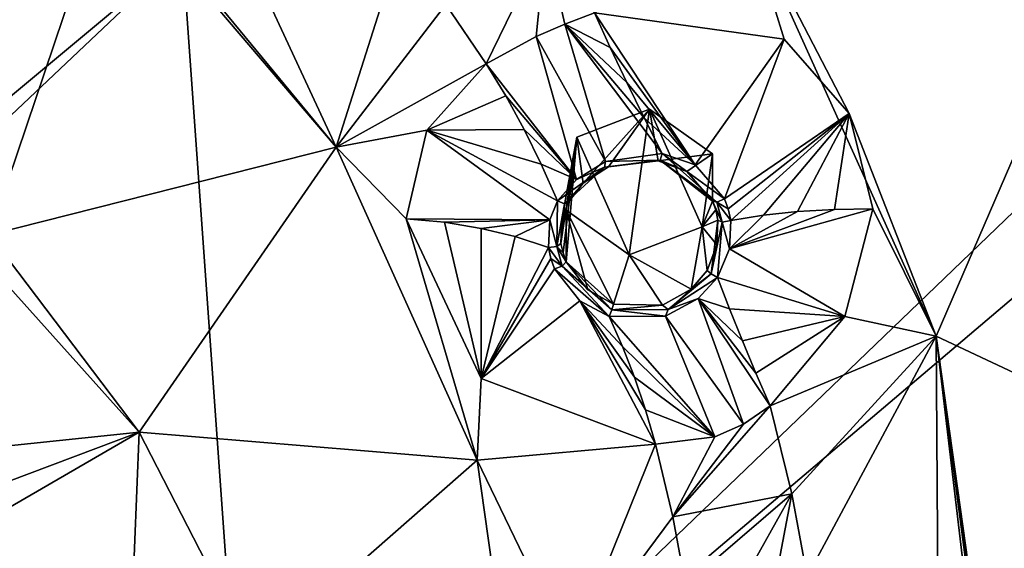
# Model space of a CAD drawing. Units: millimetres. Extents: x -17 to 189, y -413 to 269.
# Drawn here: x 51 to 63, y 212 to 218 of the extents above; entities that cross this region are included whole.
import ezdxf

# ---------------------------------------------------------------- set-up
doc = ezdxf.new("R2010")
doc.units = ezdxf.units.MM
doc.header["$LTSCALE"] = 41.718519
for name, color, linetype in [('117', 7, 'CONTINUOUS'), ('118', 7, 'CONTINUOUS'), ('35', 7, 'CONTINUOUS'), ('36', 7, 'CONTINUOUS'), ('37', 7, 'CONTINUOUS'), ('38', 7, 'CONTINUOUS'), ('39', 7, 'CONTINUOUS'), ('40', 7, 'CONTINUOUS'), ('563', 7, 'CONTINUOUS'), ('564', 7, 'CONTINUOUS'), ('565', 7, 'CONTINUOUS'), ('566', 7, 'CONTINUOUS'), ('567', 7, 'CONTINUOUS'), ('568', 7, 'CONTINUOUS'), ('569', 7, 'CONTINUOUS'), ('570', 7, 'CONTINUOUS'), ('627', 7, 'CONTINUOUS'), ('641', 7, 'CONTINUOUS'), ('642', 7, 'CONTINUOUS'), ('652', 7, 'CONTINUOUS'), ('725', 7, 'CONTINUOUS'), ('776', 7, 'CONTINUOUS')]:
    doc.layers.add(name, color=color, linetype=linetype)

msp = doc.modelspace()

# ---------------------------------------------------------------- linework, layer by layer
at = {"layer": '117', "linetype": 'CONTINUOUS'}
for points in [[(57.785, 216.9, 101.828), (58.707, 217.254, 101.971), (57.869, 216.321, 103.516), (57.785, 216.9, 101.828)], [(57.869, 216.321, 103.516), (58.707, 217.254, 101.971), (58.189, 216.528, 103.582), (57.869, 216.321, 103.516)], [(58.189, 216.528, 103.582), (58.707, 217.254, 101.971), (58.815, 216.601, 103.534), (58.189, 216.528, 103.582)], [(58.707, 217.254, 101.971), (59.501, 216.69, 101.743), (58.815, 216.601, 103.534), (58.707, 217.254, 101.971)], [(57.612, 215.439, 103.118), (57.785, 216.9, 101.828), (57.586, 215.56, 103.167), (57.612, 215.439, 103.118)], [(57.586, 215.56, 103.167), (57.785, 216.9, 101.828), (57.598, 215.865, 103.299), (57.586, 215.56, 103.167)], [(57.598, 215.865, 103.299), (57.785, 216.9, 101.828), (57.679, 216.078, 103.406), (57.598, 215.865, 103.299)], [(57.654, 215.327, 103.073), (57.785, 216.9, 101.828), (57.612, 215.439, 103.118), (57.654, 215.327, 103.073)], [(57.654, 215.98, 101.456), (57.785, 216.9, 101.828), (57.654, 215.327, 103.073), (57.654, 215.98, 101.456)], [(57.679, 216.078, 103.406), (57.785, 216.9, 101.828), (57.869, 216.321, 103.516), (57.679, 216.078, 103.406)], [(58.815, 216.601, 103.534), (59.501, 216.69, 101.743), (59.178, 216.468, 103.405), (58.815, 216.601, 103.534)], [(59.178, 216.468, 103.405), (59.501, 216.69, 101.743), (59.501, 216.093, 103.221), (59.178, 216.468, 103.405)]]:
    msp.add_3dface(points, dxfattribs=at)
at = {"layer": '118', "linetype": 'CONTINUOUS'}
for points in [[(59.501, 216.093, 103.221), (59.501, 216.69, 101.743), (59.37, 215.77, 101.372), (59.501, 216.093, 103.221)], [(59.501, 216.093, 103.221), (59.37, 215.77, 101.372), (59.542, 215.982, 103.178), (59.501, 216.093, 103.221)], [(57.654, 215.98, 101.456), (57.654, 215.327, 103.073), (57.928, 214.974, 102.939), (57.654, 215.98, 101.456)], [(58.448, 215.416, 101.229), (57.654, 215.98, 101.456), (58.252, 214.792, 102.895), (58.448, 215.416, 101.229)], [(58.252, 214.792, 102.895), (57.654, 215.98, 101.456), (57.928, 214.974, 102.939), (58.252, 214.792, 102.895)], [(59.542, 215.982, 103.178), (59.37, 215.77, 101.372), (59.57, 215.852, 103.133), (59.542, 215.982, 103.178)], [(59.57, 215.852, 103.133), (59.37, 215.77, 101.372), (59.558, 215.54, 103.045), (59.57, 215.852, 103.133)], [(59.37, 215.77, 101.372), (58.448, 215.416, 101.229), (59.233, 214.98, 102.938), (59.37, 215.77, 101.372)], [(59.433, 215.218, 102.985), (59.37, 215.77, 101.372), (59.233, 214.98, 102.938), (59.433, 215.218, 102.985)], [(59.558, 215.54, 103.045), (59.37, 215.77, 101.372), (59.433, 215.218, 102.985), (59.558, 215.54, 103.045)], [(58.871, 214.781, 102.893), (58.448, 215.416, 101.229), (58.252, 214.792, 102.895), (58.871, 214.781, 102.893)], [(59.233, 214.98, 102.938), (58.448, 215.416, 101.229), (58.871, 214.781, 102.893), (59.233, 214.98, 102.938)]]:
    msp.add_3dface(points, dxfattribs=at)
at = {"layer": '35', "linetype": 'CONTINUOUS'}
for points in [[(61.042, 215.989, 102.537), (59.716, 215.491, 103.111), (61.528, 215.995, 102.442), (61.042, 215.989, 102.537)], [(61.528, 215.995, 102.442), (59.716, 215.491, 103.111), (61.174, 214.638, 102.059), (61.528, 215.995, 102.442)], [(60.577, 215.962, 102.7), (59.716, 215.491, 103.111), (61.042, 215.989, 102.537), (60.577, 215.962, 102.7)], [(60.148, 215.915, 102.922), (59.716, 215.491, 103.111), (60.577, 215.962, 102.7), (60.148, 215.915, 102.922)], [(59.732, 215.847, 103.213), (59.716, 215.491, 103.111), (60.148, 215.915, 102.922), (59.732, 215.847, 103.213)], [(59.716, 215.491, 103.111), (59.566, 215.13, 103.044), (61.174, 214.638, 102.059), (59.716, 215.491, 103.111)], [(59.566, 215.13, 103.044), (59.718, 214.732, 102.766), (61.174, 214.638, 102.059), (59.566, 215.13, 103.044)], [(59.718, 214.732, 102.766), (59.88, 214.329, 102.512), (61.174, 214.638, 102.059), (59.718, 214.732, 102.766)], [(61.174, 214.638, 102.059), (59.88, 214.329, 102.512), (60.051, 213.923, 102.281), (61.174, 214.638, 102.059)], [(60.232, 213.51, 102.072), (61.174, 214.638, 102.059), (60.051, 213.923, 102.281), (60.232, 213.51, 102.072)]]:
    msp.add_3dface(points, dxfattribs=at)
at = {"layer": '36', "linetype": 'CONTINUOUS'}
for points in [[(58.209, 218.033, 103.913), (59.282, 216.553, 103.524), (58.009, 218.47, 104.043), (58.209, 218.033, 103.913)], [(58.009, 218.47, 104.043), (59.282, 216.553, 103.524), (60.406, 218.139, 103.313), (58.009, 218.47, 104.043)], [(59.282, 216.553, 103.524), (59.655, 216.124, 103.314), (60.406, 218.139, 103.313), (59.282, 216.553, 103.524)], [(60.406, 218.139, 103.313), (59.655, 216.124, 103.314), (61.231, 217.199, 102.901), (60.406, 218.139, 103.313)], [(58.418, 217.593, 103.808), (59.282, 216.553, 103.524), (58.209, 218.033, 103.913), (58.418, 217.593, 103.808)], [(58.637, 217.147, 103.725), (59.282, 216.553, 103.524), (58.418, 217.593, 103.808), (58.637, 217.147, 103.725)], [(59.655, 216.124, 103.314), (59.701, 215.996, 103.265), (61.231, 217.199, 102.901), (59.655, 216.124, 103.314)], [(59.701, 215.996, 103.265), (59.732, 215.847, 103.213), (61.231, 217.199, 102.901), (59.701, 215.996, 103.265)], [(59.732, 215.847, 103.213), (60.148, 215.915, 102.922), (61.231, 217.199, 102.901), (59.732, 215.847, 103.213)], [(60.148, 215.915, 102.922), (60.577, 215.962, 102.7), (61.231, 217.199, 102.901), (60.148, 215.915, 102.922)], [(60.577, 215.962, 102.7), (61.042, 215.989, 102.537), (61.231, 217.199, 102.901), (60.577, 215.962, 102.7)], [(61.042, 215.989, 102.537), (61.528, 215.995, 102.442), (61.231, 217.199, 102.901), (61.042, 215.989, 102.537)], [(58.866, 216.696, 103.666), (59.282, 216.553, 103.524), (58.637, 217.147, 103.725), (58.866, 216.696, 103.666)]]:
    msp.add_3dface(points, dxfattribs=at)
at = {"layer": '37', "linetype": 'CONTINUOUS'}
for points in [[(56.642, 217.826, 103.854), (55.892, 216.989, 103.241), (56.888, 217.422, 103.715), (56.642, 217.826, 103.854)], [(56.888, 217.422, 103.715), (55.892, 216.989, 103.241), (57.121, 217, 103.611), (56.888, 217.422, 103.715)], [(55.628, 215.868, 102.756), (57.446, 215.858, 103.387), (55.892, 216.989, 103.241), (55.628, 215.868, 102.756)], [(57.121, 217, 103.611), (55.892, 216.989, 103.241), (57.338, 216.562, 103.543), (57.121, 217, 103.611)], [(57.446, 215.858, 103.387), (57.544, 216.097, 103.51), (55.892, 216.989, 103.241), (57.446, 215.858, 103.387)], [(55.892, 216.989, 103.241), (57.544, 216.097, 103.51), (57.338, 216.562, 103.543), (55.892, 216.989, 103.241)], [(56.112, 215.826, 102.775), (57.446, 215.858, 103.387), (55.628, 215.868, 102.756), (56.112, 215.826, 102.775)], [(56.579, 215.75, 102.864), (57.446, 215.858, 103.387), (56.112, 215.826, 102.775), (56.579, 215.75, 102.864)], [(57.009, 215.646, 103.015), (57.446, 215.858, 103.387), (56.579, 215.75, 102.864), (57.009, 215.646, 103.015)], [(57.429, 215.51, 103.234), (57.446, 215.858, 103.387), (57.009, 215.646, 103.015), (57.429, 215.51, 103.234)]]:
    msp.add_3dface(points, dxfattribs=at)
at = {"layer": '38', "linetype": 'CONTINUOUS'}
for points in [[(56.112, 215.826, 102.775), (55.628, 215.868, 102.756), (56.579, 213.854, 101.948), (56.112, 215.826, 102.775)], [(56.579, 215.75, 102.864), (56.112, 215.826, 102.775), (56.579, 213.854, 101.948), (56.579, 215.75, 102.864)], [(57.009, 215.646, 103.015), (56.579, 215.75, 102.864), (56.579, 213.854, 101.948), (57.009, 215.646, 103.015)], [(57.429, 215.51, 103.234), (57.009, 215.646, 103.015), (56.579, 213.854, 101.948), (57.429, 215.51, 103.234)], [(57.459, 215.37, 103.177), (57.429, 215.51, 103.234), (56.579, 213.854, 101.948), (57.459, 215.37, 103.177)], [(57.506, 215.24, 103.125), (57.459, 215.37, 103.177), (56.579, 213.854, 101.948), (57.506, 215.24, 103.125)], [(57.825, 214.834, 102.971), (57.506, 215.24, 103.125), (56.579, 213.854, 101.948), (57.825, 214.834, 102.971)], [(58.781, 213.023, 101.942), (57.825, 214.834, 102.971), (56.579, 213.854, 101.948), (58.781, 213.023, 101.942)], [(58.196, 214.635, 102.927), (57.825, 214.834, 102.971), (58.364, 214.26, 102.627), (58.196, 214.635, 102.927)], [(58.364, 214.26, 102.627), (57.825, 214.834, 102.971), (58.515, 213.87, 102.366), (58.364, 214.26, 102.627)], [(58.515, 213.87, 102.366), (57.825, 214.834, 102.971), (58.655, 213.457, 102.137), (58.515, 213.87, 102.366)], [(58.655, 213.457, 102.137), (57.825, 214.834, 102.971), (58.781, 213.023, 101.942), (58.655, 213.457, 102.137)]]:
    msp.add_3dface(points, dxfattribs=at)
at = {"layer": '39', "linetype": 'CONTINUOUS'}
for points in [[(58.209, 218.033, 103.913), (58.009, 218.47, 104.043), (57.634, 218.33, 104.125), (58.209, 218.033, 103.913)], [(57.273, 218.171, 104.118), (58.149, 216.594, 103.715), (57.634, 218.33, 104.125), (57.273, 218.171, 104.118)], [(58.866, 216.696, 103.666), (58.637, 217.147, 103.725), (57.634, 218.33, 104.125), (58.866, 216.696, 103.666)], [(58.149, 216.594, 103.715), (58.866, 216.696, 103.666), (57.634, 218.33, 104.125), (58.149, 216.594, 103.715)], [(58.637, 217.147, 103.725), (58.418, 217.593, 103.808), (57.634, 218.33, 104.125), (58.637, 217.147, 103.725)], [(58.418, 217.593, 103.808), (58.209, 218.033, 103.913), (57.634, 218.33, 104.125), (58.418, 217.593, 103.808)], [(56.642, 217.826, 103.854), (57.781, 216.367, 103.639), (57.273, 218.171, 104.118), (56.642, 217.826, 103.854)], [(57.781, 216.367, 103.639), (58.149, 216.594, 103.715), (57.273, 218.171, 104.118), (57.781, 216.367, 103.639)], [(56.642, 217.826, 103.854), (56.888, 217.422, 103.715), (57.781, 216.367, 103.639), (56.642, 217.826, 103.854)], [(56.888, 217.422, 103.715), (57.121, 217, 103.611), (57.781, 216.367, 103.639), (56.888, 217.422, 103.715)], [(57.121, 217, 103.611), (57.338, 216.562, 103.543), (57.781, 216.367, 103.639), (57.121, 217, 103.611)], [(57.338, 216.562, 103.543), (57.544, 216.097, 103.51), (57.781, 216.367, 103.639), (57.338, 216.562, 103.543)]]:
    msp.add_3dface(points, dxfattribs=at)
at = {"layer": '40', "linetype": 'CONTINUOUS'}
for points in [[(59.718, 214.732, 102.766), (59.566, 215.13, 103.044), (59.32, 214.863, 102.995), (59.718, 214.732, 102.766)], [(59.32, 214.863, 102.995), (58.909, 214.643, 102.944), (59.894, 213.277, 102.119), (59.32, 214.863, 102.995)], [(59.88, 214.329, 102.512), (59.718, 214.732, 102.766), (59.32, 214.863, 102.995), (59.88, 214.329, 102.512)], [(60.051, 213.923, 102.281), (59.88, 214.329, 102.512), (59.32, 214.863, 102.995), (60.051, 213.923, 102.281)], [(60.232, 213.51, 102.072), (60.051, 213.923, 102.281), (59.32, 214.863, 102.995), (60.232, 213.51, 102.072)], [(60.232, 213.51, 102.072), (59.32, 214.863, 102.995), (59.894, 213.277, 102.119), (60.232, 213.51, 102.072)], [(58.909, 214.643, 102.944), (58.196, 214.635, 102.927), (59.53, 213.117, 102.112), (58.909, 214.643, 102.944)], [(58.196, 214.635, 102.927), (58.364, 214.26, 102.627), (59.53, 213.117, 102.112), (58.196, 214.635, 102.927)], [(59.894, 213.277, 102.119), (58.909, 214.643, 102.944), (59.53, 213.117, 102.112), (59.894, 213.277, 102.119)], [(58.364, 214.26, 102.627), (58.515, 213.87, 102.366), (59.53, 213.117, 102.112), (58.364, 214.26, 102.627)], [(58.515, 213.87, 102.366), (58.655, 213.457, 102.137), (59.53, 213.117, 102.112), (58.515, 213.87, 102.366)], [(58.655, 213.457, 102.137), (58.781, 213.023, 101.942), (59.53, 213.117, 102.112), (58.655, 213.457, 102.137)]]:
    msp.add_3dface(points, dxfattribs=at)
at = {"layer": '563', "linetype": 'CONTINUOUS'}
for points in [[(57.544, 216.097, 103.51), (57.446, 215.858, 103.387), (57.532, 215.519, 103.247), (57.544, 216.097, 103.51)], [(57.632, 216.059, 103.49), (57.544, 216.097, 103.51), (57.532, 215.519, 103.247), (57.632, 216.059, 103.49)], [(57.598, 215.865, 103.299), (57.679, 216.078, 103.406), (57.632, 216.059, 103.49), (57.598, 215.865, 103.299)], [(57.586, 215.56, 103.167), (57.632, 216.059, 103.49), (57.532, 215.519, 103.247), (57.586, 215.56, 103.167)], [(57.586, 215.56, 103.167), (57.598, 215.865, 103.299), (57.632, 216.059, 103.49), (57.586, 215.56, 103.167)], [(57.446, 215.858, 103.387), (57.429, 215.51, 103.234), (57.532, 215.519, 103.247), (57.446, 215.858, 103.387)]]:
    msp.add_3dface(points, dxfattribs=at)
at = {"layer": '564', "linetype": 'CONTINUOUS'}
for points in [[(57.532, 215.519, 103.247), (57.429, 215.51, 103.234), (57.603, 215.274, 103.148), (57.532, 215.519, 103.247)], [(57.429, 215.51, 103.234), (57.459, 215.37, 103.177), (57.603, 215.274, 103.148), (57.429, 215.51, 103.234)], [(57.612, 215.439, 103.118), (57.586, 215.56, 103.167), (57.532, 215.519, 103.247), (57.612, 215.439, 103.118)], [(57.654, 215.327, 103.073), (57.612, 215.439, 103.118), (57.532, 215.519, 103.247), (57.654, 215.327, 103.073)], [(57.654, 215.327, 103.073), (57.532, 215.519, 103.247), (57.603, 215.274, 103.148), (57.654, 215.327, 103.073)], [(57.459, 215.37, 103.177), (57.506, 215.24, 103.125), (57.603, 215.274, 103.148), (57.459, 215.37, 103.177)]]:
    msp.add_3dface(points, dxfattribs=at)
at = {"layer": '565', "linetype": 'CONTINUOUS'}
for points in [[(57.654, 215.327, 103.073), (57.603, 215.274, 103.148), (58.228, 214.721, 102.957), (57.654, 215.327, 103.073)], [(57.654, 215.327, 103.073), (58.252, 214.792, 102.895), (57.928, 214.974, 102.939), (57.654, 215.327, 103.073)], [(58.252, 214.792, 102.895), (57.654, 215.327, 103.073), (58.228, 214.721, 102.957), (58.252, 214.792, 102.895)], [(57.506, 215.24, 103.125), (58.196, 214.635, 102.927), (57.603, 215.274, 103.148), (57.506, 215.24, 103.125)], [(57.506, 215.24, 103.125), (57.825, 214.834, 102.971), (58.196, 214.635, 102.927), (57.506, 215.24, 103.125)], [(57.603, 215.274, 103.148), (58.196, 214.635, 102.927), (58.228, 214.721, 102.957), (57.603, 215.274, 103.148)]]:
    msp.add_3dface(points, dxfattribs=at)
at = {"layer": '566', "linetype": 'CONTINUOUS'}
for points in [[(59.433, 215.218, 102.985), (59.233, 214.98, 102.938), (59.483, 215.177, 103.058), (59.433, 215.218, 102.985)], [(58.94, 214.726, 102.959), (59.566, 215.13, 103.044), (59.483, 215.177, 103.058), (58.94, 214.726, 102.959)], [(59.233, 214.98, 102.938), (58.94, 214.726, 102.959), (59.483, 215.177, 103.058), (59.233, 214.98, 102.938)], [(59.32, 214.863, 102.995), (59.566, 215.13, 103.044), (58.94, 214.726, 102.959), (59.32, 214.863, 102.995)], [(59.233, 214.98, 102.938), (58.871, 214.781, 102.893), (58.94, 214.726, 102.959), (59.233, 214.98, 102.938)], [(58.909, 214.643, 102.944), (59.32, 214.863, 102.995), (58.94, 214.726, 102.959), (58.909, 214.643, 102.944)], [(58.196, 214.635, 102.927), (58.909, 214.643, 102.944), (58.228, 214.721, 102.957), (58.196, 214.635, 102.927)], [(58.871, 214.781, 102.893), (58.252, 214.792, 102.895), (58.228, 214.721, 102.957), (58.871, 214.781, 102.893)], [(58.871, 214.781, 102.893), (58.228, 214.721, 102.957), (58.94, 214.726, 102.959), (58.871, 214.781, 102.893)], [(58.228, 214.721, 102.957), (58.909, 214.643, 102.944), (58.94, 214.726, 102.959), (58.228, 214.721, 102.957)]]:
    msp.add_3dface(points, dxfattribs=at)
at = {"layer": '567', "linetype": 'CONTINUOUS'}
for points in [[(59.57, 215.852, 103.133), (59.558, 215.54, 103.045), (59.483, 215.177, 103.058), (59.57, 215.852, 103.133)], [(59.57, 215.852, 103.133), (59.483, 215.177, 103.058), (59.626, 215.83, 103.222), (59.57, 215.852, 103.133)], [(59.483, 215.177, 103.058), (59.566, 215.13, 103.044), (59.626, 215.83, 103.222), (59.483, 215.177, 103.058)], [(59.566, 215.13, 103.044), (59.716, 215.491, 103.111), (59.626, 215.83, 103.222), (59.566, 215.13, 103.044)], [(59.716, 215.491, 103.111), (59.732, 215.847, 103.213), (59.626, 215.83, 103.222), (59.716, 215.491, 103.111)], [(59.558, 215.54, 103.045), (59.433, 215.218, 102.985), (59.483, 215.177, 103.058), (59.558, 215.54, 103.045)]]:
    msp.add_3dface(points, dxfattribs=at)
at = {"layer": '568', "linetype": 'CONTINUOUS'}
for points in [[(59.501, 216.093, 103.221), (59.542, 215.982, 103.178), (59.626, 215.83, 103.222), (59.501, 216.093, 103.221)], [(59.501, 216.093, 103.221), (59.626, 215.83, 103.222), (59.556, 216.08, 103.314), (59.501, 216.093, 103.221)], [(59.701, 215.996, 103.265), (59.655, 216.124, 103.314), (59.556, 216.08, 103.314), (59.701, 215.996, 103.265)], [(59.732, 215.847, 103.213), (59.701, 215.996, 103.265), (59.556, 216.08, 103.314), (59.732, 215.847, 103.213)], [(59.626, 215.83, 103.222), (59.732, 215.847, 103.213), (59.556, 216.08, 103.314), (59.626, 215.83, 103.222)], [(59.542, 215.982, 103.178), (59.57, 215.852, 103.133), (59.626, 215.83, 103.222), (59.542, 215.982, 103.178)]]:
    msp.add_3dface(points, dxfattribs=at)
at = {"layer": '569', "linetype": 'CONTINUOUS'}
for points in [[(59.556, 216.08, 103.314), (58.866, 216.696, 103.666), (58.842, 216.609, 103.627), (59.556, 216.08, 103.314)], [(59.655, 216.124, 103.314), (59.282, 216.553, 103.524), (58.866, 216.696, 103.666), (59.655, 216.124, 103.314)], [(59.655, 216.124, 103.314), (58.866, 216.696, 103.666), (59.556, 216.08, 103.314), (59.655, 216.124, 103.314)], [(58.815, 216.601, 103.534), (59.178, 216.468, 103.405), (58.842, 216.609, 103.627), (58.815, 216.601, 103.534)], [(59.178, 216.468, 103.405), (59.501, 216.093, 103.221), (58.842, 216.609, 103.627), (59.178, 216.468, 103.405)], [(59.501, 216.093, 103.221), (59.556, 216.08, 103.314), (58.842, 216.609, 103.627), (59.501, 216.093, 103.221)]]:
    msp.add_3dface(points, dxfattribs=at)
at = {"layer": '570', "linetype": 'CONTINUOUS'}
for points in [[(58.866, 216.696, 103.666), (58.149, 216.594, 103.715), (58.842, 216.609, 103.627), (58.866, 216.696, 103.666)], [(58.149, 216.594, 103.715), (57.781, 216.367, 103.639), (58.138, 216.523, 103.675), (58.149, 216.594, 103.715)], [(58.842, 216.609, 103.627), (58.149, 216.594, 103.715), (58.138, 216.523, 103.675), (58.842, 216.609, 103.627)], [(58.189, 216.528, 103.582), (58.842, 216.609, 103.627), (58.138, 216.523, 103.675), (58.189, 216.528, 103.582)], [(58.189, 216.528, 103.582), (58.815, 216.601, 103.534), (58.842, 216.609, 103.627), (58.189, 216.528, 103.582)], [(57.781, 216.367, 103.639), (57.544, 216.097, 103.51), (58.138, 216.523, 103.675), (57.781, 216.367, 103.639)], [(57.544, 216.097, 103.51), (57.632, 216.059, 103.49), (58.138, 216.523, 103.675), (57.544, 216.097, 103.51)], [(57.632, 216.059, 103.49), (57.869, 216.321, 103.516), (58.138, 216.523, 103.675), (57.632, 216.059, 103.49)], [(57.869, 216.321, 103.516), (58.189, 216.528, 103.582), (58.138, 216.523, 103.675), (57.869, 216.321, 103.516)], [(57.679, 216.078, 103.406), (57.869, 216.321, 103.516), (57.632, 216.059, 103.49), (57.679, 216.078, 103.406)]]:
    msp.add_3dface(points, dxfattribs=at)
at = {"layer": '627', "linetype": 'CONTINUOUS'}
for points in [[(51.874, 220.139, 104.482), (48.204, 222.625, 105.495), (48.703, 217.885, 103.774), (51.874, 220.139, 104.482)], [(50.363, 215.668, 102.897), (51.874, 220.139, 104.482), (48.703, 217.885, 103.774), (50.363, 215.668, 102.897)], [(51.874, 220.139, 104.482), (50.363, 215.668, 102.897), (54.745, 216.773, 103.129), (51.874, 220.139, 104.482)], [(62.331, 214.389, 101.777), (64.083, 218.439, 103.132), (59.918, 219.726, 103.9), (62.331, 214.389, 101.777)], [(67.426, 211.994, 100.444), (64.083, 218.439, 103.132), (62.331, 214.389, 101.777), (67.426, 211.994, 100.444)], [(50.363, 215.668, 102.897), (52.256, 213.177, 101.88), (54.745, 216.773, 103.129), (50.363, 215.668, 102.897)], [(54.745, 216.773, 103.129), (52.256, 213.177, 101.88), (56.528, 212.824, 101.546), (54.745, 216.773, 103.129)], [(50.363, 215.668, 102.897), (50.395, 215.244, 102.736), (52.256, 213.177, 101.88), (50.363, 215.668, 102.897)], [(50.395, 215.244, 102.736), (49.148, 212.853, 101.86), (52.256, 213.177, 101.88), (50.395, 215.244, 102.736)], [(63.1, 208.901, 99.569), (67.426, 211.994, 100.444), (62.331, 214.389, 101.777), (63.1, 208.901, 99.569)], [(49.148, 212.853, 101.86), (40.1, 208.603, 100.305), (52.256, 213.177, 101.88), (49.148, 212.853, 101.86)], [(52.256, 213.177, 101.88), (40.1, 208.603, 100.305), (49.521, 211.595, 101.359), (52.256, 213.177, 101.88)], [(52.164, 210.981, 101.025), (52.256, 213.177, 101.88), (49.521, 211.595, 101.359), (52.164, 210.981, 101.025)], [(53.707, 210.353, 100.711), (52.256, 213.177, 101.88), (52.164, 210.981, 101.025), (53.707, 210.353, 100.711)], [(52.256, 213.177, 101.88), (53.707, 210.353, 100.711), (56.528, 212.824, 101.546), (52.256, 213.177, 101.88)], [(56.528, 212.824, 101.546), (53.707, 210.353, 100.711), (57.1, 208.766, 99.904), (56.528, 212.824, 101.546)], [(67.027, 204.825, 97.543), (67.426, 211.994, 100.444), (63.1, 208.901, 99.569), (67.027, 204.825, 97.543)]]:
    msp.add_3dface(points, dxfattribs=at)
at = {"layer": '641', "linetype": 'CONTINUOUS'}
for points in [[(58.009, 218.47, 104.043), (60.406, 218.139, 103.313), (59.918, 219.726, 103.9), (58.009, 218.47, 104.043)], [(60.406, 218.139, 103.313), (61.231, 217.199, 102.901), (59.918, 219.726, 103.9), (60.406, 218.139, 103.313)], [(61.231, 217.199, 102.901), (62.331, 214.389, 101.777), (59.918, 219.726, 103.9), (61.231, 217.199, 102.901)], [(61.231, 217.199, 102.901), (61.528, 215.995, 102.442), (62.331, 214.389, 101.777), (61.231, 217.199, 102.901)], [(61.528, 215.995, 102.442), (61.174, 214.638, 102.059), (62.331, 214.389, 101.777), (61.528, 215.995, 102.442)], [(61.174, 214.638, 102.059), (60.232, 213.51, 102.072), (62.331, 214.389, 101.777), (61.174, 214.638, 102.059)], [(62.331, 214.389, 101.777), (60.232, 213.51, 102.072), (60.506, 212.398, 101.627), (62.331, 214.389, 101.777)], [(60.697, 211.354, 101.208), (62.331, 214.389, 101.777), (60.506, 212.398, 101.627), (60.697, 211.354, 101.208)], [(60.697, 211.354, 101.208), (62.354, 210.631, 100.365), (62.331, 214.389, 101.777), (60.697, 211.354, 101.208)], [(62.868, 209.838, 99.969), (63.05, 208.899, 99.572), (62.331, 214.389, 101.777), (62.868, 209.838, 99.969)], [(62.331, 214.389, 101.777), (63.05, 208.899, 99.572), (63.075, 208.9, 99.57), (62.331, 214.389, 101.777)], [(62.354, 210.631, 100.365), (62.868, 209.838, 99.969), (62.331, 214.389, 101.777), (62.354, 210.631, 100.365)], [(63.1, 208.901, 99.569), (62.331, 214.389, 101.777), (63.075, 208.9, 99.57), (63.1, 208.901, 99.569)]]:
    msp.add_3dface(points, dxfattribs=at)
at = {"layer": '642', "linetype": 'CONTINUOUS'}
for points in [[(51.939, 220.177, 104.493), (51.874, 220.139, 104.482), (54.745, 216.773, 103.129), (51.939, 220.177, 104.493)], [(53.61, 219.216, 104.097), (51.939, 220.177, 104.493), (54.745, 216.773, 103.129), (53.61, 219.216, 104.097)], [(55.559, 219.333, 104.454), (53.61, 219.216, 104.097), (54.745, 216.773, 103.129), (55.559, 219.333, 104.454)], [(55.559, 219.333, 104.454), (54.745, 216.773, 103.129), (56.132, 218.577, 104.153), (55.559, 219.333, 104.454)], [(54.745, 216.773, 103.129), (56.642, 217.826, 103.854), (56.132, 218.577, 104.153), (54.745, 216.773, 103.129)], [(55.892, 216.989, 103.241), (56.642, 217.826, 103.854), (54.745, 216.773, 103.129), (55.892, 216.989, 103.241)], [(55.628, 215.868, 102.756), (55.892, 216.989, 103.241), (54.745, 216.773, 103.129), (55.628, 215.868, 102.756)], [(55.628, 215.868, 102.756), (54.745, 216.773, 103.129), (56.528, 212.824, 101.546), (55.628, 215.868, 102.756)], [(56.579, 213.854, 101.948), (55.628, 215.868, 102.756), (56.528, 212.824, 101.546), (56.579, 213.854, 101.948)], [(58.781, 213.023, 101.942), (56.579, 213.854, 101.948), (56.528, 212.824, 101.546), (58.781, 213.023, 101.942)], [(57.711, 210.371, 100.551), (58.781, 213.023, 101.942), (56.528, 212.824, 101.546), (57.711, 210.371, 100.551)], [(58.781, 213.023, 101.942), (57.711, 210.371, 100.551), (59.001, 212.109, 101.575), (58.781, 213.023, 101.942)], [(57.711, 210.371, 100.551), (56.528, 212.824, 101.546), (57.1, 208.766, 99.904), (57.711, 210.371, 100.551)], [(57.711, 210.371, 100.551), (59.16, 211.246, 101.228), (59.001, 212.109, 101.575), (57.711, 210.371, 100.551)]]:
    msp.add_3dface(points, dxfattribs=at)
at = {"layer": '652', "linetype": 'CONTINUOUS'}
for points in [[(56.642, 217.826, 103.854), (57.396, 219.377, 104.402), (56.132, 218.577, 104.153), (56.642, 217.826, 103.854)], [(56.642, 217.826, 103.854), (57.273, 218.171, 104.118), (57.396, 219.377, 104.402), (56.642, 217.826, 103.854)], [(57.273, 218.171, 104.118), (57.634, 218.33, 104.125), (57.396, 219.377, 104.402), (57.273, 218.171, 104.118)], [(57.634, 218.33, 104.125), (58.009, 218.47, 104.043), (57.396, 219.377, 104.402), (57.634, 218.33, 104.125)], [(60.232, 213.51, 102.072), (59.894, 213.277, 102.119), (59.001, 212.109, 101.575), (60.232, 213.51, 102.072)], [(60.506, 212.398, 101.627), (60.232, 213.51, 102.072), (59.001, 212.109, 101.575), (60.506, 212.398, 101.627)], [(59.894, 213.277, 102.119), (59.53, 213.117, 102.112), (59.001, 212.109, 101.575), (59.894, 213.277, 102.119)], [(59.53, 213.117, 102.112), (58.781, 213.023, 101.942), (59.001, 212.109, 101.575), (59.53, 213.117, 102.112)], [(59.16, 211.246, 101.228), (60.506, 212.398, 101.627), (59.001, 212.109, 101.575), (59.16, 211.246, 101.228)], [(59.16, 211.246, 101.228), (59.912, 211.336, 101.398), (60.506, 212.398, 101.627), (59.16, 211.246, 101.228)], [(59.912, 211.336, 101.398), (60.308, 211.356, 101.349), (60.506, 212.398, 101.627), (59.912, 211.336, 101.398)], [(60.308, 211.356, 101.349), (60.697, 211.354, 101.208), (60.506, 212.398, 101.627), (60.308, 211.356, 101.349)]]:
    msp.add_3dface(points, dxfattribs=at)
at = {"layer": '725', "linetype": 'CONTINUOUS'}
for points in [[(58.707, 217.254, 101.971), (57.785, 216.9, 101.828), (58.448, 215.416, 101.229), (58.707, 217.254, 101.971)], [(58.707, 217.254, 101.971), (58.448, 215.416, 101.229), (59.37, 215.77, 101.372), (58.707, 217.254, 101.971)], [(59.501, 216.69, 101.743), (58.707, 217.254, 101.971), (59.37, 215.77, 101.372), (59.501, 216.69, 101.743)], [(57.785, 216.9, 101.828), (57.654, 215.98, 101.456), (58.448, 215.416, 101.229), (57.785, 216.9, 101.828)]]:
    msp.add_3dface(points, dxfattribs=at)
at = {"layer": '776', "linetype": 'CONTINUOUS'}
for points in [[(40.1, 208.652, 67.678), (40.1, 219.398, 73.591), (52.804, 219.229, 74.009), (40.1, 208.652, 67.678)], [(40.1, 207.229, 66.908), (40.1, 208.652, 67.678), (52.804, 219.229, 74.009), (40.1, 207.229, 66.908)], [(53.695, 206.73, 67.379), (40.1, 207.229, 66.908), (52.804, 219.229, 74.009), (53.695, 206.73, 67.379)], [(66.151, 218.695, 75.332), (53.695, 206.73, 67.379), (52.804, 219.229, 74.009), (66.151, 218.695, 75.332)], [(67.708, 218.61, 75.543), (53.695, 206.73, 67.379), (66.151, 218.695, 75.332), (67.708, 218.61, 75.543)], [(69.69, 204.651, 69.273), (53.695, 206.73, 67.379), (67.708, 218.61, 75.543), (69.69, 204.651, 69.273)]]:
    msp.add_3dface(points, dxfattribs=at)

doc.saveas('drawing.dxf')
